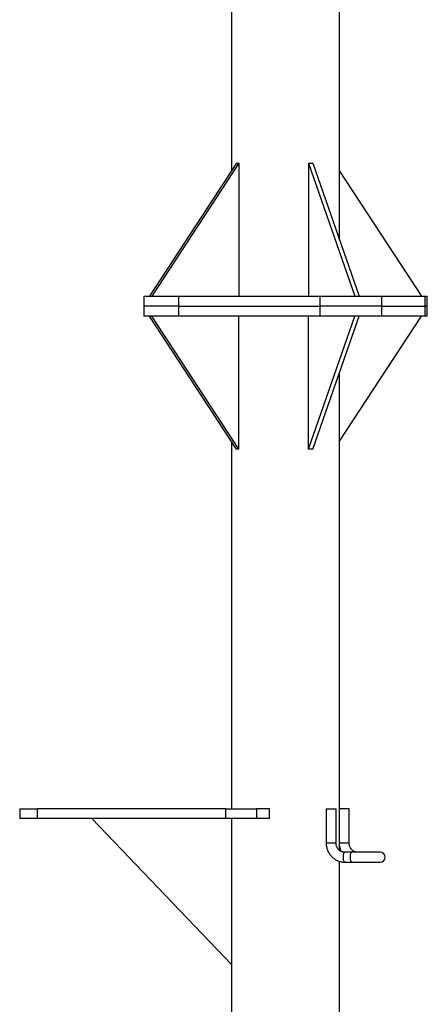
# Model space of a CAD drawing. Units: millimetres. Extents: x 15 to 1184, y 5 to 836.
# Drawn here: x 292 to 300, y 586 to 606 of the extents above; entities that cross this region are included whole.
import ezdxf

# ---------------------------------------------------------------- set-up
doc = ezdxf.new("R2010")
doc.units = ezdxf.units.MM

msp = doc.modelspace()

# ---------------------------------------------------------------- linework, layer by layer
at = {"color": 7, "linetype": 'Continuous', "lineweight": 25}
for p, q in [((297.993, 601.834), (297.993, 614.535)), ((295.803, 613.144), (295.803, 603.226)), ((295.907, 603.385), (294.14, 600.685)), ((295.954, 603.385), (294.187, 600.685)), ((295.907, 603.385), (295.954, 603.385)), ((295.954, 603.385), (295.954, 600.685)), ((297.367, 603.385), (297.367, 600.685)), ((297.367, 603.385), (298.303, 600.685)), ((297.367, 603.385), (297.455, 603.385)), ((297.455, 603.385), (298.392, 600.685)), ((297.993, 603.226), (299.656, 600.685)), ((294.024, 600.685), (294.024, 600.485)), ((294.024, 600.685), (294.73, 600.685)), ((294.73, 600.685), (294.73, 600.485)), ((294.73, 600.685), (297.598, 600.685)), ((297.598, 600.485), (297.598, 600.685)), ((297.598, 600.685), (298.847, 600.685)), ((298.847, 600.685), (298.847, 600.485)), ((298.847, 600.685), (299.728, 600.685)), ((299.728, 600.485), (299.728, 600.685)), ((299.728, 600.685), (299.772, 600.685)), ((299.772, 600.485), (299.772, 600.685)), ((294.024, 600.485), (294.024, 600.285)), ((294.73, 600.485), (294.024, 600.485)), ((294.73, 600.485), (297.598, 600.485)), ((294.73, 600.485), (294.73, 600.285)), ((298.847, 600.485), (297.598, 600.485)), ((297.598, 600.285), (297.598, 600.485)), ((298.847, 600.485), (299.728, 600.485)), ((298.847, 600.485), (298.847, 600.285)), ((299.772, 600.485), (299.728, 600.485)), ((299.728, 600.285), (299.728, 600.485)), ((299.772, 600.285), (299.772, 600.485)), ((294.73, 600.285), (294.024, 600.285)), ((295.907, 597.585), (294.14, 600.285)), ((295.954, 597.585), (294.187, 600.285)), ((297.598, 600.285), (294.73, 600.285)), ((295.954, 597.585), (295.954, 600.285)), ((297.367, 597.585), (298.303, 600.285)), ((297.367, 597.585), (297.367, 600.285)), ((297.455, 597.585), (298.392, 600.285)), ((298.847, 600.285), (297.598, 600.285)), ((297.993, 597.744), (299.656, 600.285)), ((299.728, 600.285), (298.847, 600.285)), ((299.772, 600.285), (299.728, 600.285)), ((297.993, 589.438), (297.993, 599.135)), ((295.803, 597.744), (295.803, 590.285)), ((295.954, 597.585), (295.907, 597.585)), ((297.455, 597.585), (297.367, 597.585)), ((291.509, 590.285), (291.509, 590.085)), ((291.509, 590.285), (291.862, 590.285)), ((291.862, 590.285), (291.862, 590.085)), ((295.686, 590.285), (291.862, 590.285)), ((295.686, 590.085), (295.686, 590.285)), ((295.686, 590.285), (296.311, 590.285)), ((296.311, 590.285), (296.311, 590.085)), ((296.576, 590.285), (296.311, 590.285)), ((296.576, 590.085), (296.576, 590.285)), ((297.724, 590.285), (297.724, 589.585)), ((297.724, 590.285), (297.92, 590.285)), ((297.92, 590.285), (297.924, 590.285)), ((297.924, 589.585), (297.924, 590.285)), ((298.185, 590.285), (297.993, 590.285)), ((298.189, 590.285), (298.185, 590.285)), ((298.189, 589.585), (298.189, 590.285)), ((291.862, 590.085), (291.509, 590.085)), ((295.686, 590.085), (291.862, 590.085)), ((295.803, 587.12), (292.969, 590.085)), ((296.311, 590.085), (295.686, 590.085)), ((295.803, 590.085), (295.803, 582.826)), ((296.576, 590.085), (296.311, 590.085)), ((298.242, 589.401), (298.095, 589.401)), ((298.82, 589.401), (298.242, 589.401)), ((297.993, 581.434), (297.993, 589.216)), ((298.095, 589.201), (298.242, 589.201)), ((298.242, 589.201), (298.82, 589.201))]:
    msp.add_line(p, q, dxfattribs=at)
at = {"color": 8, "linetype": 'Continuous', "lineweight": 25}
for p, q in [((297.794, 589.585), (297.724, 589.585)), ((297.924, 589.585), (297.794, 589.585)), ((298.059, 589.585), (297.993, 589.585)), ((298.189, 589.585), (298.059, 589.585))]:
    msp.add_line(p, q, dxfattribs=at)
at = {"color": 8, "linetype": 'Continuous', "lineweight": 25, "flags": 128}
for points in [[(298.095, 589.401), (298.093, 589.401), (298.088, 589.398), (298.083, 589.392), (298.078, 589.382), (298.073, 589.37), (298.07, 589.355), (298.067, 589.338), (298.066, 589.32), (298.065, 589.301)], [(298.242, 589.201), (298.239, 589.201), (298.234, 589.205), (298.229, 589.212), (298.224, 589.222), (298.22, 589.235), (298.217, 589.251), (298.214, 589.268), (298.213, 589.287), (298.213, 589.306), (298.213, 589.325), (298.215, 589.342), (298.218, 589.359), (298.222, 589.373), (298.226, 589.385), (298.231, 589.394), (298.237, 589.399), (298.242, 589.401)], [(298.065, 589.301), (298.066, 589.282), (298.067, 589.264), (298.07, 589.247), (298.073, 589.232), (298.078, 589.219), (298.083, 589.21), (298.088, 589.204), (298.093, 589.201), (298.095, 589.201)]]:
    msp.add_lwpolyline(points, dxfattribs=at)
at = {"color": 7, "linetype": 'Continuous', "lineweight": 25}
msp.add_arc((298.82, 589.301), 0.1, 270, 90, dxfattribs=at)
for points, knots in [([(297.724, 589.585), (297.724, 589.578), (297.724, 589.559), (297.727, 589.529), (297.734, 589.494), (297.743, 589.461), (297.756, 589.428), (297.771, 589.397), (297.789, 589.367), (297.809, 589.339), (297.832, 589.313), (297.857, 589.29), (297.884, 589.268), (297.913, 589.25), (297.943, 589.234), (297.974, 589.221), (298.007, 589.211), (298.04, 589.205), (298.069, 589.201), (298.088, 589.201), (298.095, 589.201)], [0, 0, 0, 0, 0.035054, 0.093316, 0.151601, 0.20988, 0.268143, 0.326382, 0.38459, 0.442744, 0.500839, 0.558883, 0.61684, 0.674732, 0.732544, 0.790291, 0.847961, 0.90558, 0.963141, 1, 1, 1, 1]), ([(298.095, 589.401), (298.092, 589.401), (298.081, 589.401), (298.063, 589.404), (298.042, 589.41), (298.021, 589.419), (298.001, 589.43), (297.983, 589.445), (297.967, 589.462), (297.953, 589.481), (297.942, 589.501), (297.933, 589.523), (297.927, 589.546), (297.924, 589.567), (297.924, 589.58), (297.924, 589.585)], [0, 0, 0, 0, 0.0351338, 0.1205008, 0.2057764, 0.2906879, 0.3750498, 0.4587824, 0.5418893, 0.6243798, 0.7063569, 0.7879118, 0.8691195, 0.950106, 1, 1, 1, 1]), ([(298.36, 589.401), (298.357, 589.401), (298.346, 589.401), (298.329, 589.404), (298.307, 589.41), (298.286, 589.419), (298.266, 589.43), (298.248, 589.445), (298.232, 589.462), (298.219, 589.481), (298.207, 589.501), (298.198, 589.523), (298.192, 589.546), (298.19, 589.567), (298.189, 589.58), (298.189, 589.585)], [0, 0, 0, 0, 0.035162, 0.120528, 0.205802, 0.290712, 0.375078, 0.458809, 0.541889, 0.624377, 0.706357, 0.787907, 0.869122, 0.950107, 1, 1, 1, 1]), ([(297.993, 589.53), (297.993, 589.53), (297.994, 589.518), (297.999, 589.494), (298.009, 589.461), (298.018, 589.435), (298.025, 589.42), (298.027, 589.416)], [0, 0, 0, 0, 0.009401, 0.302346, 0.595292, 0.888106, 1, 1, 1, 1])]:
    msp.add_open_spline(points, degree=3, knots=knots, dxfattribs=at)

doc.saveas('drawing.dxf')
